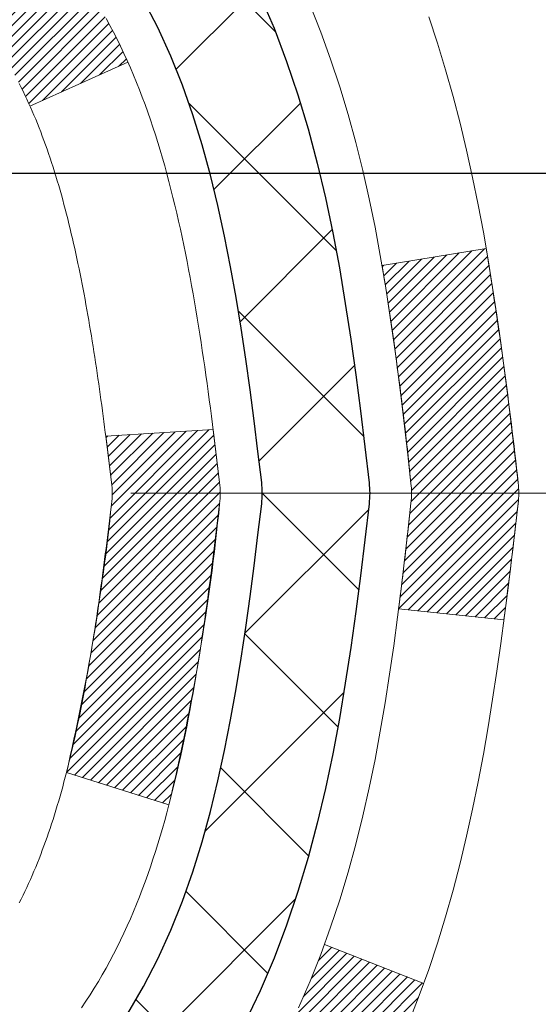
# Model space of a CAD drawing. Extents: x 13 to 3254, y -365 to 1977.
# Drawn here: x 469 to 470, y -342 to -341 of the extents above; entities that cross this region are included whole.
import ezdxf

# ---------------------------------------------------------------- set-up
doc = ezdxf.new("R2010")
doc.units = 0
doc.header["$LTSCALE"] = 5
doc.header["$MEASUREMENT"] = 0
doc.linetypes.add('CENTERX2', pattern=[4, 2.5, -0.5, 0.5, -0.5])
doc.layers.get('DEFPOINTS').update_dxf_attribs({"linetype": 'CONTINUOUS'})
for name, color, linetype, lineweight in [('CENTERLINE - L', 1, 'CENTERX2', 18), ('CONCRETE - H', 130, 'CONTINUOUS', 9), ('DECK COAT - H', 20, 'CONTINUOUS', 20), ('DECK COAT - L', 22, 'CONTINUOUS', 18), ('DIMS', 50, 'CONTINUOUS', 25), ('MIG FOOT - H', 251, 'CONTINUOUS', 20), ('MIG RETAINER - H', 251, 'CONTINUOUS', 20), ('PVC SIDESHEET - H', 170, 'CONTINUOUS', 20), ('PVC SIDESHEET - L', 150, 'CONTINUOUS', 25)]:
    doc.layers.add(name, color=color, linetype=linetype, lineweight=lineweight)
doc.dimstyles.get("Standard").update_dxf_attribs({"dimtxt": 0.18, "dimasz": 0.18, "dimexe": 0.18, "dimexo": 0.0625, "dimgap": 0.09, "dimtad": 0, "dimtih": 1, "dimtoh": 1, "dimdec": 4, "dimzin": 0, "dimdsep": 46, "dimtxsty": 'Standard', "dimcen": 0.09, "dimadec": 0, "dimazin": 0, "dimtfac": 1, "dimtdec": 4, "dimtofl": 0, "dimtmove": 0, "dimatfit": 3, "dimfxl": 1, "dimtolj": 1, "dimtzin": 0, "dimarcsym": 0})
pattern_1 = [(45, (284.8444748082496, -438.4974726732094), (-0.003479849246914297, 0.003479849246914297), [])]

# ---------------------------------------------------------------- blocks, each defined once
blk = doc.blocks.new('*D25')
at = {"layer": 'DEFPOINTS', "color": 0, "transparency": 16777216}
for p in [(479.1306541049095, -339.8034274144635), (468.6306541049093, -340.528821115247), (479.1306541049095, -341.0794551547164)]:
    blk.add_point(p, dxfattribs=at)
at = {"layer": 'DIMS', "color": 0, "lineweight": -2, "transparency": 16777216}
for p, q in [((479.1306541049095, -340.1034274144635), (479.1306541049095, -341.3794551547164)), ((468.6306541049093, -340.828821115247), (468.6306541049093, -341.3794551547164)), ((468.9306541049093, -341.0794551547164), (474.1516263515903, -341.0794551547164)), ((478.8306541049095, -341.0794551547164), (477.2516263515903, -341.0794551547164))]:
    blk.add_line(p, q, dxfattribs=at)
at = {"layer": 'DIMS', "color": 0, "transparency": 16777216}
for points in [[(468.9306541049093, -341.0294551547163), (468.9306541049093, -341.1294551547164), (468.6306541049093, -341.0794551547164)], [(478.8306541049095, -341.0294551547163), (478.8306541049095, -341.1294551547164), (479.1306541049095, -341.0794551547164)]]:
    blk.add_solid(points, dxfattribs=at)
at = {"layer": 'DIMS', "color": 0, "transparency": 16777216, "insert": (475.7016263515903, -341.0794551547164), "char_height": 0.3, "attachment_point": 5}
blk.add_mtext('\\A1;10 1/2 IN\\P [266.7mm]', dxfattribs=at)

msp = doc.modelspace()

# ---------------------------------------------------------------- hatches: boundary and pattern name
at = {"layer": 'CONCRETE - H'}
h = msp.add_hatch(dxfattribs=at)
h.set_pattern_fill('AR-CONC', color=256, scale=0.21)
h.set_pattern_definition([(49.99999999999999, (0, 0), (1.506246383461582, -0.1317794834634497), [0.1575, -1.7325]), (355, (0, 0), (-0.2913778005873, 1.579603480770025), [0.126, -1.386]), (100.45144446, (0.1255205301, -0.0109816224), (1.214868578126935, 1.447823981034122), [0.1338544032, -1.4723984352]), (46.18420000000002, (0, 0.42), (2.241206794410302, -0.3475904896654607), [0.23625, -2.598749999999999]), (96.63563549, (0.1867671645, 0.3910340553), (1.96279008591588, 2.045649061626556), [0.2007817182, -2.208598895999999]), (351.1841639899999, (0, 0.42), (1.962790084615023, 2.045649060566979), [0.189, -2.0790000021]), (21, (0.21, 0.315), (1.25350480944877, -0.8454996703972115), [0.1575, -1.7325]), (326.0000000000001, (0.21, 0.315), (0.5109621970353216, 1.522815094598391), [0.126, -1.386]), (71.45144474, (0.3144587334, 0.2445416946), (1.764466991132939, 0.677315420893343), [0.133854399, -1.4723984352]), (37.50000000000001, (0, 0), (0.0255356961663104, 0.6990770930457542), [0, -1.3692, 0, -1.407, 0, -1.39125]), (7.499999999999999, (0, 0), (0.552446028628512, 0.8282645949529565), [0, -0.8021999999999999, 0, -1.3377, 0, -0.53025]), (327.5, (-0.4683, 0), (1.121027115962059, -0.04736523064219748), [0, -0.525, 0, -1.638, 0, -2.1735]), (317.5, (-0.6783, 0), (1.224690955619011, 0.2102204628978672), [0, -0.6825, 0, -1.0878, 0, -1.5435])])
edge = h.paths.add_edge_path()
edge.add_spline(control_points=[(475.741867838833, -347.3615917177057), (475.8701186256816, -347.1194453657703), (476.4652115402699, -345.9958688024523), (473.7456385126773, -345.4028111828355), (469.9633578598454, -342.5505540404824), (477.8658602527894, -341.9098345058665), (482.075734609528, -342.1635242661774), (483.2254806405327, -340.1899683135729), (483.7419579558727, -339.3034274144634)], knot_values=[0, 0, 0, 0, 0.7458221473981923, 3.460668634989735, 5.74742511965372, 12.59467272365987, 16.05748820412701, 18.88166946972484, 18.88166946972484, 18.88166946972484, 18.88166946972484], degree=3, periodic=0)
edge.add_line((483.7419579558727, -339.3034274144634), (479.1306541049095, -339.3034274144634))
edge.add_line((479.1306541049095, -339.3034274144634), (479.1306541049095, -339.8034274144636))
edge.add_line((479.1306541049095, -339.8034274144636), (470.0635339481128, -339.8034274144635))
edge.add_line((470.0635339481128, -339.8034274144635), (470.0635339481128, -339.9279848303643))
edge.add_arc((469.9847937906325, -339.9279848303643), 0.07874015748029706, -90, 0, ccw=False)
edge.add_line((469.9847937906325, -340.0067249878446), (469.7859748929946, -340.0067249878446))
edge.add_line((469.7859748929946, -340.0067249878446), (469.7859748929946, -339.9530311152541))
edge.add_line((469.7859748929946, -339.9530311152541), (469.6962311880856, -339.9530311152541))
edge.add_line((469.6962311880856, -339.9530311152541), (469.6962311880857, -340.0022447176037))
edge.add_arc((469.4296747552091, -340.0022447176045), 0.266556432876655, -48.193850593470415, 1.588773557159584e-10, ccw=False)
edge.add_line((469.6073645990305, -340.2009370710322), (469.2921466585747, -340.4048853025052))
edge.add_arc((469.3135332552105, -340.4379399600338), 0.03936999999993483, 122.9031521392348, 186.640261261127)
edge.add_line((469.2744273588166, -340.4424925161541), (469.3017222552102, -340.442492516154))
edge.add_line((469.3017222552102, -340.442492516154), (469.3725882552102, -340.442492516154))
edge.add_line((469.3725882552102, -340.442492516154), (469.3725882552102, -340.6317275650127))
edge.add_arc((469.4119582552104, -340.6317275650127), 0.03937000000013313, 180, 252.6976227629463)
edge.add_line((469.4002490468401, -340.6693160118994), (469.4290372819952, -340.6801926732239))
edge.add_line((469.4290372819952, -340.6801926732239), (469.4613875797783, -340.6936996191578))
edge.add_line((469.4613875797783, -340.6936996191578), (469.4927891611932, -340.7098915366151))
edge.add_line((469.4927891611932, -340.7098915366151), (469.5232486126185, -340.7301189327156))
edge.add_line((469.5232486126185, -340.7301189327156), (469.5519859315063, -340.7535038201366))
edge.add_line((469.5519859315063, -340.7535038201366), (469.5787423811274, -340.7792749650545))
edge.add_line((469.5787423811274, -340.7792749650545), (469.6028365353517, -340.8067417658136))
edge.add_line((469.6028365353517, -340.8067417658136), (469.6248439118112, -340.8363421844088))
edge.add_line((469.6248439118112, -340.8363421844088), (469.6446123372169, -340.8675438868216))
edge.add_line((469.6446123372169, -340.8675438868216), (469.6621320889592, -340.899952933227))
edge.add_line((469.6621320889592, -340.899952933227), (469.6775300607451, -340.9333656982359))
edge.add_line((469.6775300607451, -340.9333656982359), (469.6909296945369, -340.9674966178098))
edge.add_line((469.6909296945369, -340.9674966178098), (469.7024993649691, -341.0021736734871))
edge.add_line((469.7024993649691, -341.0021736734871), (469.7124509487513, -341.0373512450744))
edge.add_line((469.7124509487513, -341.0373512450744), (469.7209876626481, -341.0729603685577))
edge.add_line((469.7209876626481, -341.0729603685577), (469.7283122532835, -341.1089281793472))
edge.add_line((469.7283122532835, -341.1089281793472), (469.7346264377468, -341.1451730703771))
edge.add_line((469.7346264377468, -341.1451730703771), (469.7401291500887, -341.1815898019042))
edge.add_line((469.7401291500887, -341.1815898019042), (469.7427014436907, -341.2007750769515))
edge.add_arc((466.9663635650826, -341.5852790565427), 2.802837013904895, 6.173697454014928, 7.884920522733012, ccw=False)
edge.add_arc((469.6942910412007, -341.2907213242861), 0.05905499999903432, -6.678192360206083, 6.678192364981101, ccw=False)
edge.add_arc((464.2631515446868, -340.6650987570342), 5.526108933346434, 353.05091931943406, 353.4278146007207, ccw=False)
edge.add_line((469.7486660473339, -341.3336872586251), (469.7472637893773, -341.345416726686))
edge.add_line((469.7472637893773, -341.345416726686), (469.7426362041481, -341.3816313292517))
edge.add_line((469.7426362041481, -341.3816313292517), (469.7374670140159, -341.418074251415))
edge.add_line((469.7374670140159, -341.418074251415), (469.7315831109179, -341.4544209473281))
edge.add_line((469.7315831109179, -341.4544209473281), (469.7247888308286, -341.4905384092291))
edge.add_line((469.7247888308286, -341.4905384092291), (469.7168834780154, -341.5263363570106))
edge.add_line((469.7168834780154, -341.5263363570106), (469.7076647085444, -341.5617385065661))
edge.add_line((469.7076647085444, -341.5617385065661), (469.6969295072101, -341.5966742740291))
edge.add_line((469.6969295072101, -341.5966742740291), (469.6906061254303, -341.6141398965523))
edge.add_line((469.6906061254303, -341.6141398965523), (469.6908351974699, -341.6142292609608))
edge.add_line((469.6908351974699, -341.6142292609608), (469.690929694537, -341.6139460307621))
edge.add_line((469.690929694537, -341.6139460307621), (469.6775300607453, -341.6480769503358))
edge.add_line((469.6775300607453, -341.6480769503358), (469.6621320889593, -341.681489715345))
edge.add_line((469.6621320889593, -341.681489715345), (469.6446123372169, -341.7138987617505))
edge.add_line((469.6446123372169, -341.7138987617505), (469.6248439118108, -341.7451004641638))
edge.add_line((469.6248439118108, -341.7451004641638), (469.6028365353512, -341.7747008827591))
edge.add_line((469.6028365353512, -341.7747008827591), (469.5787423811279, -341.8021676835171))
edge.add_line((469.5787423811279, -341.8021676835171), (469.5519859315061, -341.8279388284358))
edge.add_line((469.5519859315061, -341.8279388284358), (469.52324861262, -341.8513237158555))
edge.add_line((469.52324861262, -341.8513237158555), (469.4927891611943, -341.8715511119563))
edge.add_line((469.4927891611943, -341.8715511119563), (469.4613875797795, -341.8877430294139))
edge.add_line((469.4613875797795, -341.8877430294139), (469.4346985841079, -341.8988862598096))
edge.add_line((469.4346985841079, -341.8988862598096), (469.4175219879336, -341.9056006398779))
edge.add_line((469.4175219879336, -341.9056006398779), (469.3958870671123, -341.9137746632346))
edge.add_arc((469.4119582552103, -341.9497150835593), 0.03937000000004219, 114.0923761643062, 180.0000000000827)
edge.add_line((469.3725882552102, -341.9497150835594), (469.3725882552379, -346.6129472091986))
edge.add_arc((469.4119582552379, -346.6129472091984), 0.03937000000007629, 180.0000000003309, 270)
edge.add_line((469.4119582552379, -346.6523172091984), (471.1228633577219, -346.6523172091984))
edge.add_arc((471.1228633577219, -346.6129472091985), 0.03936999999984891, 270, 315)
edge.add_line((471.1507021516971, -346.6407860031737), (471.2797440165946, -346.5117441382765))
edge.add_line((471.2797440165946, -346.5117441382765), (471.2800441544362, -346.5120761100421))
edge.add_arc((471.5168706501371, -346.7740214533486), 0.3531319186167344, 103.90200089107913, 132.1169401458623, ccw=False)
edge.add_arc((471.8061552432206, -347.9427912267882), 1.557170273114405, 76.09799910895919, 103.90200089108191, ccw=False)
edge.add_arc((472.0954398363034, -346.7740214533475), 0.353131918615855, 44.99999999999352, 76.09799910895248, ccw=False)
edge.add_line((472.3451418106101, -346.5243194790409), (472.461608334743, -346.6407860031737))
edge.add_arc((472.4894471287183, -346.6129472091985), 0.03936999999996802, 224.9999999999415, 270)
edge.add_line((472.4894471287183, -346.6523172091984), (472.7008885112781, -346.6523172091985))
edge.add_arc((472.7008885112781, -346.7723172091984), 0.1199999999999477, 60.000032678653895, 90, ccw=False)
edge.add_line((472.7608884520055, -346.6683941265234), (473.4409756576108, -347.0610421405684))
edge.add_arc((473.4606606381644, -347.0269467091941), 0.03936999999998361, 240.0000326787241, 270.0000000000828)
edge.add_line((473.4606606381645, -347.0663167091941), (474.3686185791934, -347.0663167091941))
edge.add_arc((474.3686185791933, -347.1765527091936), 0.1102359999995315, 59.999999999967315, 89.9999999999705, ccw=False)
edge.add_line((474.4237365791931, -347.0810855327825), (474.559497486811, -347.1594671293411))
edge.add_arc((474.579182486811, -347.1253717091941), 0.03936999999996916, 240.0000000000055, 270)
edge.add_line((474.579182486811, -347.1647417091941), (475.248866186811, -347.1647417091941))
edge.add_line((475.248866186811, -347.1647417091941), (475.248866186811, -347.235607709194))
edge.add_line((475.248866186811, -347.235607709194), (475.2488661868113, -347.3615917177071))
edge.add_line((475.2488661868113, -347.3615917177071), (475.741867838833, -347.3615917177057))
h.paths.add_polyline_path([(474.5266263515903, -341.5544551547164), (476.9766263515903, -341.5544551547164), (476.9766263515903, -340.6044551547164), (474.5266263515903, -340.6044551547164)], flags=16)
h.paths.add_polyline_path([(472.1894379668611, -345.2903837587198), (478.7165808240039, -345.2903837587198), (478.7165808240039, -343.8403837587198), (472.1894379668611, -343.8403837587198)], flags=24)
at = {"layer": 'DECK COAT - H'}
h = msp.add_hatch(dxfattribs=at)
h.set_pattern_fill('ANSI31', color=256, scale=0.03937, style=0)
h.set_pattern_definition(pattern_1)
h.paths.add_polyline_path([(469.363544178629, -340.9460861487957), (469.3617135994472, -340.9447450780345), (469.3598855186912, -340.9434492320292), (469.3580612795758, -340.9421990773569), (469.3562422253158, -340.940995080595), (469.3544299855052, -340.9398378554776), (469.3526289936265, -340.9387293423356), (469.3499496708727, -340.937141950079), (469.3464112039367, -340.9352082826163), (469.3428691489292, -340.9334310414597), (469.3401884123317, -340.9322071698184), (469.3383377062622, -340.9314027152635), (469.3364121444455, -340.9306051645778), (469.3343981304787, -340.9298098485564), (469.3322952719547, -340.9290172254279), (469.3301042207452, -340.9282279944736), (469.3278256287222, -340.9274428549751), (469.3254601477574, -340.926662506214), (469.3230088055057, -340.9258877660886), (469.3204746557909, -340.9251196465849), (469.3178586148552, -340.9243577614095), (469.3151611392161, -340.9236015233735), (469.3123826853907, -340.9228503452882), (469.3095237098965, -340.9221036399645), (469.306584669251, -340.9213608202138), (469.3035660199715, -340.9206212988472), (469.3004682185752, -340.9198844886757), (469.2972911946927, -340.9191493724485), (469.2940347111367, -340.9184136142906), (469.2907006288468, -340.9176754021849), (469.2872909097137, -340.9169329747323), (469.2838075156289, -340.9161845705338), (469.2802524084835, -340.9154284281902), (469.2766275501684, -340.9146627863024), (469.275007203169, -340.9142982717521, -0.01216223081922373), (469.2650805991079, -340.9121822485006), (469.2853978810517, -340.8441167742263, 0.00498223423146265), (469.2880915227302, -340.8446506548681), (469.2929734273252, -340.845684868715), (469.2983903639877, -340.8468338568867), (469.303758607724, -340.8479897455308), (469.3090746777062, -340.8491601295135), (469.3143350931066, -340.8503526037007), (469.3195359399495, -340.8515749619036), (469.3246729641612, -340.8528345592491), (469.3297434170955, -340.8541374637742), (469.3347446260532, -340.8554896928903), (469.3396739183356, -340.8568972640085), (469.3445286212432, -340.8583661945398), (469.3493060620771, -340.8599025018956), (469.3540035681384, -340.8615122034869), (469.3586184667277, -340.863201316725), (469.3631480851461, -340.8649758590209), (469.3675900469834, -340.8668420247961), (469.3719583923954, -340.8688136574357), (469.3762668538059, -340.8708980874509), (469.3805221613664, -340.873097332344), (469.384731045228, -340.8754134096172), (469.3889002355417, -340.8778483367728), (469.3930363737074, -340.8804040823252), (469.3971354676802, -340.8830766680431), (469.4011908700659, -340.8858603995427), (469.4052007760455, -340.8887522053377), (469.4091633807998, -340.8917490139421), (469.4130768795098, -340.8948477538697), (469.4169394669031, -340.8980453543016), (469.4207491893906, -340.9013388547132), (469.4245041476226, -340.9047248277328), (469.4282025723886, -340.9081995680673), (469.4318426944787, -340.9117593704231), (469.4354227446826, -340.9154005295068), (469.4389409537903, -340.9191193400251), (469.4423955525916, -340.9229120966846), (469.4457847718764, -340.9267750941917), (469.4491068424346, -340.930704627253), (469.4523599950558, -340.9346969905752), (469.4555424605302, -340.9387484788649), (469.4586524696476, -340.9428553868286), (469.4616879467347, -340.94701380972), (469.4646486862903, -340.95122153549), (469.4675359547088, -340.9554775821735), (469.4703510202372, -340.9597809692851), (469.4730951511224, -340.9641307163394), (469.4757696156117, -340.968525842851), (469.4783756819521, -340.9729653683343), (469.4809146183905, -340.9774483123039), (469.4833876931742, -340.9819736942745), (469.48579617455, -340.9865405337605), (469.4881413307651, -340.9911478502766), (469.4904244300666, -340.9957946633373), (469.4926467407016, -341.0004799924572), (469.4948095309168, -341.0052028571508), (469.49532569937, -341.006370173824), (469.4306065253394, -341.0352322453338), (469.4297164344278, -341.0332482987763), (469.4285100311604, -341.030622782454), (469.4272860008296, -341.0280219954548), (469.4260441447037, -341.0254460465673), (469.424784440745, -341.0228952595775), (469.4235070654482, -341.0203701269943), (469.4222118267666, -341.01787063018), (469.4208985199621, -341.0153967340402), (469.4195669402966, -341.0129484034803), (469.4182168830317, -341.0105256034059), (469.4168481434293, -341.0081282987226), (469.4154605167512, -341.0057564543357), (469.4140537982592, -341.0034100351509), (469.412627783215, -341.0010890060736), (469.4111822668806, -340.9987933320094), (469.4097170445178, -340.9965229778637), (469.4082319113881, -340.9942779085421), (469.4067266627536, -340.9920580889502), (469.4052006478341, -340.9898629799666), (469.4036509574668, -340.9876894530833), (469.4020778709838, -340.9855379203995), (469.4004823203608, -340.9834095264698), (469.3988652375739, -340.981305415849), (469.3972275545989, -340.9792267330922), (469.3955702034118, -340.9771746227538), (469.3938941159883, -340.9751502293888), (469.3922002243045, -340.9731546975519), (469.3904894603364, -340.9711891717979), (469.3887627560596, -340.9692547966817), (469.3870210434504, -340.9673527167579), (469.3852652544844, -340.9654840765814), (469.3834963211377, -340.963650020707), (469.3817151943907, -340.961851711658), (469.3799240492241, -340.9600913427243), (469.3781245828844, -340.9583702684095), (469.3763177525574, -340.9566890708847), (469.3745045154291, -340.955048332321), (469.3726858286853, -340.9534486348895), (469.3708626495119, -340.9518905607615), (469.3690359350949, -340.9503746921079), (469.36720664262, -340.9489016110999), (469.3653757292735, -340.9474718999086)])
h.paths.add_polyline_path([(469.1048722552104, -340.442492516154), (469.1757382552104, -340.442492516154), (469.1757382552104, -340.6128223177309), (469.1048722552104, -340.6128223177308)])
h.paths.add_polyline_path([(469.5608802207966, -340.8690304460089), (469.5494332605918, -340.853767310867), (469.5372610157037, -340.8390151142873), (469.5243545501785, -340.824914739036), (469.5107050638674, -340.8116080170716), (469.4963037566209, -340.7992367803527), (469.4811425201654, -340.787941118875), (469.465260046972, -340.7777432905646), (469.4476127761484, -340.7678239083742), (469.4848736196873, -340.7058235066149), (469.5005257682524, -340.7150292330653), (469.5158662975624, -340.725216513145), (469.5306990517282, -340.7361817001052), (469.5450146491494, -340.7478309647902), (469.5588037047443, -340.7600705292712), (469.5720549839278, -340.7728338308684), (469.5847523654807, -340.7861262137541), (469.5968824930742, -340.7999542898381), (469.6084452836638, -340.8142856590231), (469.6194437447454, -340.8290788376884), (469.6298808838148, -340.8442923422131), (469.6397597083679, -340.8598846889766), (469.6490832259005, -340.875814394358), (469.6578545075419, -340.8920400166118), (469.659196063181, -340.8947278538751), (469.5948184396054, -340.9244484562382), (469.5910705735642, -340.9172579004241), (469.581672320499, -340.9007936222005), (469.5716178410154, -340.8847126239442)])
h.paths.add_polyline_path([(469.3017222552102, -340.442492516154), (469.3725882552102, -340.442492516154), (469.3725882552102, -340.5178381272726), (469.3017222552102, -340.5178381272726)])
h = msp.add_hatch(dxfattribs=at)
h.set_pattern_fill('ANSI31', color=256, scale=0.03937, style=0)
h.set_pattern_definition(pattern_1)
edge = h.paths.add_edge_path()
edge.add_line((469.55153266689, -341.2486852989239), (469.555842339294, -341.283628860883))
edge.add_arc((469.49721478615, -341.2907213242861), 0.05905499999809771, 353.1021672443296, 366.8978327558927, ccw=False)
edge.add_arc((468.0631216431331, -341.1481992708601), 1.500199846818024, 346.579859602878, 354.2763929923744, ccw=False)
edge.add_line((469.5223575654433, -341.4963804068113), (469.4546896883875, -341.4750157455326))
edge.add_arc((468.0869443064536, -341.1541627392988), 1.404875112389268, 346.7979661355616, 354.1293311561413)
edge.add_arc((469.4258290970661, -341.2907213242873), 0.05905500000150653, 353.0589419097265, 366.9410581970547)
edge.add_line((469.4844512827892, -341.2835846327403), (469.4806381401549, -341.2529555082874))
edge.add_line((469.4806381401549, -341.2529555082874), (469.5515336520775, -341.2486852395828))
edge = h.paths.add_edge_path()
edge.add_line((469.7435521218666, -341.3743228469084), (469.674034721945, -341.3670579120025))
edge.add_arc((465.3572100013253, -340.8291506244561), 4.350209181010778, 352.8971462706029, 353.8232404798497)
edge.add_arc((469.6234681007417, -341.2907213242949), 0.05905499999901267, 353.6858784896266, 366.3141215274354)
edge.add_arc((467.3783927935293, -341.5161424264287), 2.315415893508157, 365.7484803829724, 369.3401081593016)
edge.add_line((469.6631117107549, -341.1403629310043), (469.731865325053, -341.1293236397357))
edge.add_arc((466.9663635650817, -341.5852790565443), 2.802837013905978, 366.17369745405193, 369.36227794870456, ccw=False)
edge.add_arc((469.694291041201, -341.290721324286), 0.05905499999875025, 353.3218076347646, 366.6781923652354, ccw=False)
edge.add_arc((464.2631515446892, -340.6650987570351), 5.526108933343981, 352.62627912150367, 353.4278146006737, ccw=False)
h = msp.add_hatch(dxfattribs=at)
h.set_pattern_fill('ANSI31', color=256, scale=0.03937, style=0)
h.set_pattern_definition([(45, (284.8444748082361, -372.1278434363797), (-0.003479849246914297, 0.003479849246914297), [])])
h.paths.add_polyline_path([(469.3017222552391, -344.3635836518275), (469.3725882552391, -344.3635836518275), (469.372588255239, -344.5998036518275), (469.301722255239, -344.5998036518275)])
h.paths.add_polyline_path([(469.3017222552393, -343.8911436518275), (469.3725882552394, -343.8911436518275), (469.3725882552392, -344.1273636518275), (469.3017222552392, -344.1273636518275)])
h.paths.add_polyline_path([(469.3017222552397, -343.4187036518275), (469.3725882552396, -343.4187036518275), (469.3725882552395, -343.6549236518275), (469.3017222552394, -343.6549236518275)])
h.paths.add_polyline_path([(469.3017222552399, -342.9462636518275), (469.3725882552399, -342.9462636518275), (469.3725882552397, -343.1824836518275), (469.3017222552397, -343.1824836518275)])
h.paths.add_polyline_path([(469.3017222552401, -342.4738236518274), (469.3725882552401, -342.4738236518274), (469.3725882552399, -342.7100436518274), (469.30172225524, -342.7100436518274)])
h.paths.add_polyline_path([(469.3017222552403, -342.0013836518274), (469.3725882552404, -342.0013836518274), (469.3725882552403, -342.2376036518274), (469.3017222552402, -342.2376036518274)])
h.paths.add_polyline_path([(469.581672320499, -341.6806490263716), (469.5910705735642, -341.6641847481481), (469.5998385245112, -341.6473627913415), (469.6080015301516, -341.6302145244269), (469.6155849405794, -341.6127713841462), (469.6226141058884, -341.5950648072418), (469.6249792252557, -341.5885378670502), (469.6906061254303, -341.6141398965523), (469.6876732954115, -341.6222405780894), (469.6809730311905, -341.6393071772818), (469.673781967806, -341.6562101090631), (469.6660817520975, -341.6729191602007), (469.6578545075419, -341.6894026319603), (469.6490832259005, -341.7056282542141), (469.6397597083679, -341.7215579595955), (469.6298808838148, -341.737150306359), (469.6194437447454, -341.7523638108837), (469.6084452836638, -341.7671569895489), (469.5968824930742, -341.781488358734), (469.5847523654807, -341.795316434818), (469.5720549839278, -341.8086088177037), (469.5588037047443, -341.821372119301), (469.5533303563627, -341.8262304215961), (469.5064866136841, -341.7734584307092), (469.5107050638674, -341.7698346315005), (469.5243545501785, -341.7565279095361), (469.5372610157037, -341.7424275342848), (469.5494332605918, -341.7276753377052), (469.5608802207966, -341.7124122025633), (469.5716178410154, -341.696730024628)])
h.paths.add_polyline_path([(469.1048722552428, -344.5142975232081), (469.1757382552392, -344.5142975232081), (469.1757382552391, -344.7505175232081), (469.1048722552424, -344.7505175232081)])
h.paths.add_polyline_path([(469.1048722552438, -344.0418575232081), (469.1757382552395, -344.0418575232081), (469.1757382552394, -344.2780775232081), (469.1048722552434, -344.2780775232081)])
h.paths.add_polyline_path([(469.1048722552449, -343.5694175232081), (469.1757382552398, -343.5694175232081), (469.1757382552397, -343.8056375232081), (469.1048722552443, -343.8056375232081)])
h.paths.add_polyline_path([(469.1048722552458, -343.0969775232081), (469.1757382552401, -343.0969775232081), (469.1757382552399, -343.3331975232081), (469.1048722552453, -343.3331975232081)])
h.paths.add_polyline_path([(469.1048722552467, -342.6245375232081), (469.1757382552403, -342.6245375232081), (469.1757382552402, -342.8607575232081), (469.1048722552462, -342.8607575232081)])
h.paths.add_polyline_path([(469.1048722552477, -342.1520975232081), (469.1757382552406, -342.1520975232081), (469.1757382552404, -342.3883175232081), (469.1048722552472, -342.3883175232081)])
h.paths.add_polyline_path([(469.275007203169, -341.66714437682), (469.2766275501684, -341.6667798622697), (469.282365570083, -341.6655678787885), (469.2891998476284, -341.6640995401842), (469.2958142056464, -341.6626350294925), (469.3020934982877, -341.6611820942658), (469.3081158035722, -341.6597067246477), (469.3152895799931, -341.6578330824794), (469.3231083919312, -341.655555963332), (469.330171823617, -341.6532258071194), (469.3364686137688, -341.6508523799712), (469.3418535929886, -341.6485116673468), (469.3702212792847, -341.713413029161), (469.3675900469834, -341.714600623776), (469.3631480851461, -341.7164667895512), (469.3586184667277, -341.7182413318471), (469.3540035681384, -341.7199304450852), (469.3493060620771, -341.7215401466765), (469.3445286212432, -341.7230764540323), (469.3396739183354, -341.7245453845637), (469.3347446260532, -341.7259529556819), (469.3297434170955, -341.7273051847979), (469.3246729641613, -341.7286080893231), (469.3195359399495, -341.7298676866685), (469.3143350931066, -341.7310900448714), (469.3090746777062, -341.7322825190587), (469.303758607724, -341.7334529030414), (469.2983903639877, -341.7346087916855), (469.2929734273252, -341.7357577798572), (469.2880915227302, -341.736791993704, 0.360811796608976), (469.1757382552105, -341.8722179154228), (469.1757382552108, -341.9158775232081), (469.1048722552483, -341.9158775232081), (469.1048722552105, -341.8722179154224, -0.3608117966085414)])
at = {"layer": 'MIG FOOT - H'}
h = msp.add_hatch(dxfattribs=at)
h.set_pattern_fill('ANSI31', color=256, scale=1.9685, style=0)
h.set_pattern_definition([(45, (-479.7926285837474, -806.8660941399521), (-0.1739924623457148, 0.1739924623457148), [])])
h.paths.add_polyline_path([(469.0326537432194, -340.540592217716), (468.8686537432195, -340.5405922177161), (468.8686537432198, -341.1030922177161), (469.0326537432196, -341.1030922177161)])
edge = h.paths.add_edge_path()
edge.add_line((469.0326537432196, -341.4780922177161), (468.8686537432198, -341.4780922177161))
edge.add_line((468.8686537432198, -341.4780922177161), (468.8686537432201, -346.757262217716))
edge.add_arc((469.22298374322, -346.7572622177161), 0.3543299999998908, 179.9999999999908, 270.0000000000184)
edge.add_line((469.2229837432201, -347.111592217716), (471.5874037122201, -347.111592217716))
edge.add_line((471.5874037122201, -347.111592217716), (471.5874037122198, -346.947592217716))
edge.add_line((471.5874037122198, -346.947592217716), (469.2229837432201, -346.947592217716))
edge.add_arc((469.2229837432201, -346.757262217716), 0.1903300000000172, 180, 270, ccw=False)
edge.add_line((469.0326537432201, -346.757262217716), (469.0326537432196, -341.4780922177161))
h.paths.add_polyline_path([(472.5561537432199, -346.947592217716), (472.0249067742199, -346.9475922177161), (472.02490677422, -347.1115922177161), (472.55615374322, -347.1115922177161)])
at = {"layer": 'MIG RETAINER - H'}
h = msp.add_hatch(dxfattribs=at)
h.set_pattern_fill('ANSI31', color=256, scale=0.47, style=0)
h.set_pattern_definition([(45, (-479.7926285837474, -777.5649504463963), (-0.04154252339470966, 0.04154252339470967), [])])
h.paths.add_polyline_path([(468.6306537432213, -342.212592217716), (468.63065374322, -341.5114753105818), (468.704950077502, -341.4468904925216), (468.8686537432201, -341.4468904925216), (468.8686537432204, -342.212592217716)])
edge = h.paths.add_edge_path()
edge.add_arc((469.4106537432182, -339.7635922177137), 0.07800000000003138, 270.000000000501, 360.0000000000418)
edge.add_line((469.4886537432183, -339.7635922177137), (469.488653743218, -339.5005922177166))
edge.add_arc((469.5086537432182, -339.5005922177164), 0.02000000000020918, 90.00000000195422, 180.0000000006514, ccw=False)
edge.add_line((469.5086537432175, -339.4805922177162), (469.5956537432174, -339.4805922177143))
edge.add_arc((469.5956537432181, -339.5105922177144), 0.03000000000002956, 2.1719870346714742e-10, 90.0000000013028, ccw=False)
edge.add_line((469.625653743218, -339.5105922177142), (469.6256537432187, -340.0455922177213))
edge.add_arc((469.4686537432188, -340.0455922177215), 0.1569999999999254, -90.00000000033191, 6.230038707144558e-11, ccw=False)
edge.add_line((469.4686537432179, -340.2025922177215), (469.3023934282606, -340.2025922177206))
edge.add_arc((469.3023934282713, -340.2813319027521), 0.07873968503150763, 90.00000000777618, 177.4144840053407)
edge.add_arc((469.1088509692051, -340.2725922177167), 0.114999999999426, 275.2124696741832, 357.41448399788595, ccw=False)
edge.add_arc((469.1174816545303, -340.36719935947), 0.02000000000000517, 160.3257550186187, 275.2124696744299, ccw=False)
edge.add_arc((468.987434688099, -340.3207017452817), 0.1181095275611714, 340.3257550185371, 642.6342225154141)
edge.add_arc((469.0176428482593, -340.455467129053), 0.02000000000040289, -10.621520467928804, 102.63422251394002, ccw=False)
edge.add_arc((468.9596537432192, -340.444592217715), 0.07899999999997757, 270.0000000008245, 349.3784795304081, ccw=False)
edge.add_line((468.9596537432204, -340.523592217715), (468.8856537432192, -340.5235922177161))
edge.add_arc((468.8856537432194, -340.5405922177161), 0.01699999999999591, 90.00000000076633, 180)
edge.add_line((468.8686537432193, -340.5405922177161), (468.8686537432199, -341.1342939429108))
edge.add_line((468.8686537432199, -341.1342939429108), (468.704950077502, -341.1342939429108))
edge.add_line((468.704950077502, -341.1342939429108), (468.63065374322, -341.0697091248505))
edge.add_line((468.63065374322, -341.0697091248505), (468.630653743218, -339.510592217717))
edge.add_arc((468.6606537432179, -339.5105922177169), 0.02999999999985903, 90.00000000043423, 180.0000000002171, ccw=False)
edge.add_line((468.6606537432177, -339.480592217717), (468.7256537432178, -339.4805922177164))
edge.add_arc((468.7256537432181, -339.5005922177164), 0.01999999999998181, 0, 90.00000000065143, ccw=False)
edge.add_line((468.745653743218, -339.5005922177164), (468.7456537432184, -339.7635922177178))
edge.add_arc((468.8236537432184, -339.7635922177177), 0.07799999999997453, 180.0000000000835, 270.0000000004176)
edge.add_line((468.8236537432189, -339.8415922177177), (468.8276537432189, -339.8415922177177))
edge.add_arc((468.8276537432185, -339.7635922177178), 0.07799999999986085, 270.000000000334, 360.0000000001671)
edge.add_line((468.9056537432184, -339.7635922177176), (468.905653743218, -339.5005922177169))
edge.add_arc((468.925653743218, -339.5005922177169), 0.01999999999998181, 90.00000000032571, 180, ccw=False)
edge.add_line((468.9256537432179, -339.4805922177169), (469.0671003912742, -339.480592217716))
edge.add_line((469.0671003912742, -339.480592217716), (469.0671003912742, -339.8114874239332))
edge.add_line((469.0671003912742, -339.8114874239332), (469.0863859536719, -339.8308180308351))
edge.add_line((469.0863859536719, -339.8308180308351), (469.0863859536719, -339.9079602804204))
edge.add_line((469.0863859536719, -339.9079602804204), (469.1442426408606, -339.9465314052133))
edge.add_line((469.1442426408606, -339.9465314052133), (469.2020993280492, -339.9079602804204))
edge.add_line((469.2020993280492, -339.9079602804204), (469.2020993280492, -339.8308180308351))
edge.add_line((469.2020993280492, -339.8308180308351), (469.221384890446, -339.8115324684391))
edge.add_line((469.221384890446, -339.8115324684391), (469.221384890446, -339.480592217716))
edge.add_line((469.221384890446, -339.480592217716), (469.308653743218, -339.4805922177158))
edge.add_arc((469.308653743218, -339.5005922177158), 0.01999999999998181, 0, 90, ccw=False)
edge.add_line((469.328653743218, -339.5005922177158), (469.3286537432184, -339.7635922177139))
edge.add_arc((469.4066537432184, -339.7635922177137), 0.07800000000008822, 180.000000000167, 270.000000000334)
edge.add_line((469.4066537432189, -339.8415922177138), (469.4106537432189, -339.8415922177138))
at = {"layer": 'PVC SIDESHEET - H'}
h = msp.add_hatch(dxfattribs=at)
h.set_pattern_fill('ANSI37', color=256, scale=0.59055, style=0)
h.set_pattern_definition([(45, (284.8444748082361, -372.1278434363797), (-0.05219773870371446, 0.05219773870371446), []), (135, (284.8444748082361, -372.1278434363797), (-0.05219773870371446, -0.05219773870371446), [])])
h.paths.add_polyline_path([(469.2032972552108, -340.5118117563512), (469.2032972552105, -340.4379399600339, -0.2544175294253038), (469.2536507846301, -340.3453869189535), (469.474520646886, -340.2024825597422, 0.4033078353723514), (469.6256537432003, -340.045592217652), (469.6256537432003, -340.0207422516569, 0.02353096692885778), (469.6265247552092, -340.0022447176037), (469.6265247552076, -339.5042142176039, 0.4142135623729873), (469.6029027552077, -339.4805922176041), (469.222982255444, -339.4805922176051), (469.2229822554439, -339.4215371020589), (469.2475883610015, -339.4018522176128), (469.5859951880842, -339.4018522176119, -0.4142135623730915), (469.6962311880844, -339.5120882176116), (469.6962311880857, -340.0022447176036, -0.213440768600962), (469.6073645990305, -340.2009370710322), (469.2921466585747, -340.4048853025052, 0.2544175294251872), (469.2741632552106, -340.437939960034), (469.2741632552107, -340.5118117563512), (469.2741632552106, -340.6942698573095, 0.3306422189433676), (469.3161339578372, -340.7507996707563), (469.3398942297358, -340.7578712823973), (469.3629518297074, -340.7651314467449), (469.3856276098965, -340.7729512565029), (469.4077652775619, -340.7815597949173), (469.4292085399625, -340.7911861452341), (469.4498011043574, -340.8020593906995), (469.4693866780054, -340.8144086145595), (469.4878089995632, -340.8284628121017), (469.5049540813632, -340.8443325522874), (469.5208337407763, -340.8617759713076), (469.5354830921511, -340.8804859407306), (469.5489372498367, -340.900155332124), (469.5612316473981, -340.920479092308), (469.5724173278387, -340.9412536462675), (469.5825676853174, -340.9624207255907), (469.591757144171, -340.983935257412), (469.6000550518934, -341.0057668318022), (469.6075284953773, -341.0278915678992), (469.6142445511666, -341.0502856147304), (469.6202702958054, -341.0729251213228), (469.6256728058377, -341.0957862367036), (469.6305191578077, -341.1188451099002), (469.6348764282592, -341.1420778899395), (469.6388116937365, -341.1654607258487), (469.6423920307835, -341.1889697666552), (469.6456845159442, -341.212581161386), (469.6487562257626, -341.2362710590684), (469.6516742367829, -341.2600156087295), (469.654505625549, -341.2837909593965, -0.05933499155532457), (469.6544929778393, -341.2977578927942), (469.6516742367829, -341.3214270398427), (469.6487562257626, -341.3451715895038), (469.6456845159442, -341.3688614871862), (469.6423920307835, -341.3924728819169), (469.6388116937365, -341.4159819227235), (469.6348764282592, -341.4393647586327), (469.6305191578077, -341.462597538672), (469.6256728058377, -341.4856564118685), (469.6202702958054, -341.5085175272494), (469.6142445511666, -341.5311570338418), (469.6075284953773, -341.5535510806729), (469.6000550518934, -341.57567581677), (469.591757144171, -341.5975073911602), (469.5825676853174, -341.6190219229815), (469.5724173278387, -341.6401890023047), (469.5612316473981, -341.6609635562642), (469.5489372498366, -341.6812873164482), (469.5354830921511, -341.7009567078416), (469.5208337407763, -341.7196666772645), (469.5049540813632, -341.7371100962848), (469.4878089995632, -341.7529798364704), (469.4693866780054, -341.7670340340127), (469.4498011043574, -341.7793832578727), (469.4292085399625, -341.790256503338), (469.4077652775619, -341.7998828536549), (469.3856276098964, -341.8084913920692), (469.3629518297074, -341.8163112018272), (469.3398942297358, -341.8235713661749), (469.3166111027226, -341.8305009683582, 0.3329817396557117), (469.2741632552102, -341.887172791262), (469.2032972552203, -341.887172791262), (469.2032972552105, -341.8722179154229, -0.3608117966093517), (469.2931798692265, -341.7638771780477), (469.313497685908, -341.7595311849856), (469.3336410685022, -341.754768722164), (469.3534355829223, -341.7491733198232), (469.3727067950807, -341.7423285082037), (469.3912817671704, -341.7338255814525), (469.4090380654182, -341.723517889391), (469.4259147442025, -341.711577831973), (469.4418545777084, -341.6981971105114), (469.456800340121, -341.6835674263191), (469.4706948056253, -341.6678804807089), (469.4834807484065, -341.6513279749936), (469.4951120794004, -341.6340911392339), (469.505628021003, -341.6162709899834), (469.5151072403686, -341.5979314561363), (469.5236286181145, -341.5791362658802), (469.5312710348576, -341.5599491474022), (469.5381133712153, -341.5404338288897), (469.5442345078044, -341.52065403853), (469.5497133252423, -341.5006735045108), (469.554628704146, -341.4805559550191), (469.5590589293195, -341.4603638869044), (469.5630685925749, -341.4401314983782), (469.5667085986802, -341.4198647013052), (469.5700292577795, -341.3995681786706), (469.5730808800172, -341.3792466134595), (469.5759137755376, -341.3589046886571), (469.5785782544847, -341.3385470872487), (469.5811246270029, -341.3181784922193), (469.5835912540787, -341.297901813496, 0.06060086340155051), (469.5836032032366, -341.2836390620179), (469.5811246270029, -341.2632641563528), (469.5785782544847, -341.2428955613235), (469.5759137755376, -341.222537959915), (469.5730808800172, -341.2021960351126), (469.5700292577795, -341.1818744699016), (469.5667085986802, -341.1615779472669), (469.5630685925749, -341.1413111501939), (469.5590589293195, -341.1210787616677), (469.554628704146, -341.100886693553), (469.5497133252423, -341.0807691440613), (469.5442345078044, -341.060788610042), (469.5381133712153, -341.0410088196825), (469.5312710348576, -341.02149350117), (469.5236286181145, -341.002306382692), (469.5151072403686, -340.9835111924357), (469.505628021003, -340.9651716585888), (469.4951120794004, -340.9473515093383), (469.4834807484065, -340.9301146735785), (469.4706948056253, -340.9135621678632), (469.456800340121, -340.897875222253), (469.4418545777084, -340.8832455380606), (469.4259147442025, -340.8698648165991), (469.4090380654182, -340.8579247591811), (469.3912817671704, -340.8476170671196), (469.3727067950807, -340.8391141403684), (469.3534355829223, -340.8322693287489), (469.3336410685022, -340.8266739264081), (469.313497685908, -340.8219114635864), (469.2931798692265, -340.8175654705244, -0.3608117966100778), (469.2032972552105, -340.7092247331492)])

# ---------------------------------------------------------------- linework, layer by layer
at = {"layer": 'CENTERLINE - L', "ltscale": 0.03}
msp.add_line((469.8721598493108, -341.2905922177161), (468.4499741602656, -341.2905922177161), dxfattribs=at)
at = {"layer": 'DECK COAT - L'}
for p, q in [((469.4953314005037, -341.0063676313544), (469.430608743668, -341.0352312560511)), ((469.6906615095722, -341.6141615027295), (469.6250396908517, -341.5885614555782))]:
    msp.add_line(p, q, dxfattribs=at)
for points in [[(469.6080015301516, -341.6302145244269), (469.6155849405794, -341.6127713841462), (469.6226141058884, -341.5950648072418), (469.6291143761728, -341.5771262304559), (469.6351111015268, -341.5589870905305), (469.6406296320438, -341.540678824208), (469.6456953178185, -341.5222328682304), (469.6503335089445, -341.5036806593401), (469.6545695555157, -341.4850536342792), (469.6584298132591, -341.4663807559216), (469.6619477956537, -341.447673378985), (469.6651601199539, -341.4289352228638), (469.6681034159522, -341.4101699761079), (469.6708143134412, -341.3913813272671), (469.6733294422135, -341.3725729648915), (469.6756854320616, -341.3537485775311), (469.6779189127781, -341.3349118537357), (469.6800665141555, -341.3160664820554), (469.6821648659885, -341.2972161510403, 0.05515693748351878), (469.6821648659865, -341.284226497532), (469.6800665141555, -341.2653761665167), (469.6779189127781, -341.2465307948364), (469.6756854320616, -341.2276940710411), (469.6733294422135, -341.2088696836806), (469.6708143134412, -341.1900613213051), (469.6681034159522, -341.1712726724643), (469.6651601199539, -341.1525074257083), (469.6619477956537, -341.1337692695871), (469.6584298132591, -341.1150618926505), (469.6545695555157, -341.096389014293), (469.6503335089445, -341.077761989232), (469.6456953178185, -341.0592097803416), (469.6406296320438, -341.0407638243641), (469.6351111015268, -341.0224555580416), (469.6291143761728, -341.0043164181163), (469.6226141058884, -340.9863778413302), (469.6155849405794, -340.9686712644259)], [(469.4809146183905, -340.9774483123039), (469.4833876931742, -340.9819736942745), (469.48579617455, -340.9865405337605), (469.4881413307651, -340.9911478502766), (469.4904244300666, -340.9957946633373), (469.4926467407016, -341.0004799924572), (469.4948095309168, -341.0052028571508), (469.4969140689597, -341.0099622769327), (469.4989616230772, -341.0147572713175), (469.5009534615161, -341.0195868598196), (469.5028908525238, -341.0244500619538), (469.5047750643473, -341.0293458972345), (469.5066073652335, -341.0342733851763), (469.5083890234295, -341.0392315452938), (469.5101213071825, -341.0442193971015), (469.5118054847395, -341.049235960114), (469.5134428243474, -341.0542802538458), (469.5150345942534, -341.0593512978116), (469.5165820627046, -341.0644481115259), (469.518086497948, -341.0695697145032), (469.5195495297089, -341.0747140755441), (469.5209728558912, -341.0798786050697), (469.5223575654433, -341.0850622417608), (469.5237047417633, -341.0902639392787), (469.5250154682491, -341.095482651285), (469.5262908282988, -341.1007173314411), (469.5275319053106, -341.1059669334085), (469.5287397826824, -341.1112304108487), (469.5299155438123, -341.1165067174231), (469.5310602720983, -341.1217948067933), (469.5321750509384, -341.1270936326206), (469.5332609637309, -341.1324021485667), (469.5343190938736, -341.1377193082928), (469.5353505247649, -341.1430440654605), (469.5363563398024, -341.1483753737314), (469.5373376223844, -341.1537121867667), (469.5382954557091, -341.1590534590761), (469.5392304646631, -341.1644001549264), (469.5401432166762, -341.1697537315779), (469.5410346550964, -341.1751141108267), (469.541905723272, -341.180481214469), (469.5427573645512, -341.1858549643009), (469.5435905222822, -341.1912352821185), (469.5444061398132, -341.196622089718), (469.5452051604925, -341.2020153088954), (469.545988527668, -341.2074148614469), (469.5467571846884, -341.2128206691686), (469.5475120749015, -341.2182326538566), (469.5482541416556, -341.2236507373071), (469.5489843282989, -341.2290748413161), (469.5497035781797, -341.2345048876798), (469.5504128346461, -341.2399407981944), (469.5511130410463, -341.2453824946558), (469.5518051412345, -341.2508298985525), (469.5524901133179, -341.256282912161), (469.5531689439529, -341.2617414374159), (469.553842607504, -341.2672053846163), (469.554512078335, -341.2726746640615), (469.5551783308103, -341.2781491860507), (469.555842339294, -341.2836288608831, -0.06026775604066575), (469.555842339294, -341.2978137876889), (469.5551783308103, -341.3032934625213), (469.554512078335, -341.3087679845105), (469.553842607504, -341.3142372639557), (469.553168943953, -341.3197012111562), (469.5524901133179, -341.3251597364111), (469.5518051412345, -341.3306127500195), (469.5511130410463, -341.3360601539162), (469.5504128346461, -341.3415018503777), (469.5497035781797, -341.3469377608922), (469.5489843282989, -341.3523678072559), (469.5482541416556, -341.3577919112649), (469.5475120749015, -341.3632099947154), (469.5467571846884, -341.3686219794034), (469.545988527668, -341.3740277871252), (469.5452051604925, -341.3794273396766), (469.5444061398132, -341.3848205588541), (469.5435905222822, -341.3902073664535), (469.5427573645512, -341.3955876842711), (469.541905723272, -341.4009614341031), (469.5410346550964, -341.4063285377453), (469.5401432166762, -341.4116889169941), (469.5392304646631, -341.4170424936456), (469.5382954557091, -341.4223891894959), (469.5373376223844, -341.4277304618053), (469.5363563398024, -341.4330672748407), (469.5353505247649, -341.4383985831115), (469.5343190938736, -341.4437233402792), (469.5332609637309, -341.4490405000054), (469.5321750509384, -341.4543490159514), (469.5310602720983, -341.4596478417787), (469.5299155438123, -341.4649359311489), (469.5287397826824, -341.4702122377234), (469.5275319053106, -341.4754757151636), (469.5262908282988, -341.480725317131), (469.5250154682491, -341.4859599972871), (469.5237047417633, -341.4911787092934), (469.5223575654433, -341.4963804068113), (469.5209728558912, -341.5015640435024), (469.5195495297089, -341.5067285730279), (469.518086497948, -341.5118729340689), (469.5165820627047, -341.5169945370462), (469.5150345942534, -341.5220913507605), (469.5134428243475, -341.5271623947262), (469.5118054847395, -341.5322066884581), (469.5101213071826, -341.5372232514706), (469.5083890234296, -341.5422111032784), (469.5066073652335, -341.5471692633958), (469.5047750643473, -341.5520967513376), (469.5028908525239, -341.5569925866183), (469.5009534615162, -341.5618557887524), (469.4989616230772, -341.5666853772546), (469.4969140689597, -341.5714803716394), (469.4948095309169, -341.5762397914213), (469.4926467407016, -341.5809626561149), (469.4904244300668, -341.5856479852347), (469.4881413307652, -341.5902947982955), (469.4857961745501, -341.5949021148115), (469.4833876931743, -341.5994689542976), (469.4809146183906, -341.6039943362682), (469.4783756819522, -341.6084772802379), (469.4757696156118, -341.6129168057212), (469.4730951511225, -341.6173119322327), (469.4703510202372, -341.621661679287), (469.4675359547089, -341.6259650663986), (469.4646486862904, -341.6302211130821)], [(469.6939056711724, -340.9764163280202), (469.6996956012784, -340.9937701264562), (469.7050685556783, -341.011255432941), (469.7100500043207, -341.0288642146245), (469.7146654171547, -341.046588438657), (469.7189402641287, -341.0644200721884), (469.7229000151914, -341.0823510823689), (469.7265701402919, -341.1003734363486), (469.7299761093788, -341.1184791012776), (469.7331433924009, -341.1366600443059), (469.7360974593069, -341.1549082325837), (469.7388637800455, -341.173215633261), (469.7414678245655, -341.191574213488), (469.7439350628158, -341.2099759404147), (469.7462909647449, -341.2284127811914), (469.7485610003018, -341.2468767029679), (469.7507706394352, -341.2653596728944), (469.7529453520937, -341.283853658121, -0.05834428995444371), (469.7529453520937, -341.2975889904511), (469.7507706394352, -341.3160829756777), (469.7485610003018, -341.3345659456043), (469.7462909647449, -341.3530298673808), (469.7439350628158, -341.3714667081574), (469.7414678245655, -341.3898684350841), (469.7388637800455, -341.4082270153111), (469.7360974593069, -341.4265344159884), (469.7331433924009, -341.4447826042662), (469.7299761093788, -341.4629635472946), (469.7265701402919, -341.4810692122235), (469.7229000151914, -341.4990915662032), (469.7189402641287, -341.5170225763837), (469.7146654171547, -341.5348542099152), (469.7100500043207, -341.5525784339476), (469.7050685556783, -341.5701872156312), (469.6996956012784, -341.5876725221159), (469.6939056711724, -341.6050263205519), (469.6876732954115, -341.6222405780894), (469.6809730311905, -341.6393071772818)], [(469.4235070654482, -341.5610725215777), (469.424784440745, -341.5585473889946), (469.4260441447037, -341.5559966020048), (469.4272860008297, -341.5534206531173), (469.4285100311604, -341.550819866118), (469.4297164344278, -341.5481943497958), (469.4309054093636, -341.545544212939), (469.4320771546996, -341.5428695643364), (469.4332318691675, -341.5401705127765), (469.4343697514992, -341.537447167048), (469.4354910004263, -341.5346996359395), (469.436595814681, -341.5319280282395), (469.4376843929948, -341.5291324527369), (469.4387569340996, -341.52631301822), (469.439813636727, -341.5234698334776), (469.4408546996091, -341.5206030072982), (469.4418803214775, -341.5177126484706), (469.4428907010641, -341.5147988657832), (469.4438860371006, -341.5118617680248), (469.4448665283189, -341.5089014639839), (469.4458323734506, -341.5059180624491), (469.4467837712278, -341.5029116722091), (469.447720920382, -341.4998824020525), (469.4486440196452, -341.4968303607679), (469.4495532677492, -341.4937556571438), (469.4504488634256, -341.490658399969), (469.4513308673816, -341.4875395791231), (469.4521989303083, -341.4844029874706), (469.4530532186967, -341.4812493613527), (469.4538939592771, -341.4780790639085), (469.4547213787798, -341.4748924582769), (469.4555357039349, -341.4716899075967), (469.456337161473, -341.4684717750069), (469.457125978124, -341.4652384236464), (469.4579023806182, -341.4619902166542), (469.4586665956861, -341.4587275171692), (469.4594188500578, -341.4554506883301), (469.4601593704636, -341.4521600932761), (469.4608883836336, -341.448856095146), (469.4616061162982, -341.4455390570787), (469.4623127951878, -341.4422093422133), (469.4630086470324, -341.4388673136885), (469.4636938985623, -341.4355133346433), (469.464368776508, -341.4321477682167), (469.4650335075995, -341.4287709775475), (469.4656883185672, -341.4253833257746), (469.4663334361413, -341.4219851760371), (469.466969087052, -341.4185768914738), (469.4675954980295, -341.4151588352237), (469.4682128958044, -341.4117313704256), (469.4688211215724, -341.4082958589989), (469.4694200461932, -341.4048533678716), (469.4700099498688, -341.4014037932026), (469.4705911128067, -341.3979470311355), (469.4711638152147, -341.3944829778141), (469.4717283373001, -341.3910115293817), (469.4722849592708, -341.387532581982), (469.4728339613342, -341.3840460317586), (469.4733756236979, -341.3805517748551), (469.4739102265694, -341.377049707415), (469.4744380501567, -341.3735397255819), (469.474959374667, -341.3700217254995), (469.475474480308, -341.3664956033113), (469.4759836472875, -341.3629612551608), (469.4764871558128, -341.3594185771917), (469.4769852860915, -341.3558674655475), (469.4774783183314, -341.3523078163718), (469.4779665327401, -341.3487395258082), (469.4784502095251, -341.3451624900004), (469.4789296288939, -341.3415766050917), (469.4794050710543, -341.337981767226), (469.4798768162137, -341.3343778725467), (469.4803451445798, -341.3307648171973), (469.4808103350795, -341.3271425102184), (469.481272619265, -341.3235114077845), (469.4817322640308, -341.3198718089457), (469.4821895654122, -341.3162237534241), (469.4826448194444, -341.3125672809417), (469.4830983221628, -341.3089024312206), (469.4835503696026, -341.3052292439826), (469.4840012577993, -341.30154775895), (469.4844512827879, -341.2978580158446, 0.06064634801541299), (469.4844512827876, -341.2835846327274), (469.484001257799, -341.279894889622), (469.4835503696025, -341.2762134045893), (469.4830983221627, -341.2725402173514), (469.4826448194443, -341.2688753676303), (469.4821895654121, -341.2652188951479), (469.4817322640308, -341.2615708396264), (469.481272619265, -341.2579312407875), (469.4808103350795, -341.2543001383536), (469.4803451445798, -341.2506778313746), (469.4798768162137, -341.2470647760253), (469.4794050710541, -341.2434608813459), (469.4789296288939, -341.2398660434802), (469.478450209525, -341.2362801585716), (469.4779665327401, -341.2327031227637), (469.4774783183314, -341.2291348322001), (469.4769852860915, -341.2255751830245), (469.4764871558128, -341.2220240713803), (469.4759836472875, -341.2184813934112), (469.475474480308, -341.2149470452607), (469.474959374667, -341.2114209230725), (469.4744380501566, -341.2079029229901), (469.4739102265694, -341.204392941157), (469.4733756236979, -341.2008908737169), (469.4728339613342, -341.1973966168134), (469.4722849592708, -341.19391006659), (469.4717283373001, -341.1904311191904), (469.4711638152147, -341.186959670758), (469.4705911128067, -341.1834956174364), (469.4700099498687, -341.1800388553694), (469.4694200461932, -341.1765892807004), (469.4688211215724, -341.1731467895731), (469.4682128958044, -341.1697112781464), (469.4675954980295, -341.1662838133483), (469.466969087052, -341.1628657570982), (469.4663334361412, -341.1594574725349), (469.4656883185672, -341.1560593227974), (469.4650335075995, -341.1526716710246), (469.4643687765079, -341.1492948803554), (469.4636938985623, -341.1459293139287), (469.4630086470324, -341.1425753348836), (469.4623127951878, -341.1392333063588), (469.4616061162982, -341.1359035914933), (469.4608883836336, -341.1325865534261), (469.4601593704635, -341.1292825552959), (469.4594188500578, -341.1259919602419), (469.4586665956861, -341.1227151314029), (469.4579023806182, -341.1194524319178), (469.457125978124, -341.1162042249256), (469.456337161473, -341.1129708735651), (469.4555357039349, -341.1097527409754), (469.4547213787798, -341.1065501902951), (469.4538939592771, -341.1033635846635), (469.4530532186967, -341.1001932872193), (469.4521989303083, -341.0970396611015), (469.4513308673815, -341.093903069449), (469.4504488634256, -341.090784248603), (469.4495532677492, -341.0876869914281), (469.4486440196452, -341.0846122878042), (469.447720920382, -341.0815602465195), (469.4467837712278, -341.0785309763629), (469.4458323734506, -341.0755245861229), (469.4448665283188, -341.0725411845881), (469.4438860371005, -341.0695808805472), (469.4428907010641, -341.0666437827888), (469.4418803214775, -341.0637300001014), (469.440854699609, -341.0608396412738), (469.439813636727, -341.0579728150945), (469.4387569340996, -341.055129630352), (469.4376843929948, -341.0523101958352), (469.436595814681, -341.0495146203325), (469.4354910004263, -341.0467430126326), (469.4343697514991, -341.0439954815241), (469.4332318691675, -341.0412721357956), (469.4320771546996, -341.0385730842357), (469.4309054093636, -341.0358984356331), (469.4297164344278, -341.0332482987763), (469.4285100311604, -341.030622782454), (469.4272860008296, -341.0280219954548), (469.4260441447037, -341.0254460465673), (469.424784440745, -341.0228952595775), (469.4235070654482, -341.0203701269943)], [(469.7435521218666, -341.3743228469084), (469.6740347219451, -341.3670579120025, 0.004040870277499025), (469.6821648659885, -341.2972161510403, 0.05515693748325686), (469.6821648659865, -341.284226497532, 0.01567271561234975), (469.6631117107549, -341.1403629310043), (469.731865325053, -341.1293236397357, -0.01391370477670822), (469.7529453520937, -341.283853658121, -0.05834428995472121), (469.7529453520937, -341.2975889904511, -0.003497372555166756), (469.7435602816321, -341.3743236996469, -0.3690341604622354)], [(469.55153266689, -341.2486852989239), (469.555842339294, -341.2836288608831, -0.06026775604007103), (469.555842339294, -341.2978137876889, -0.03359509241961115), (469.5223575654433, -341.4963804068113), (469.4546896883875, -341.4750157455327, 0.03200003056061227), (469.4844512828025, -341.2978580157252, 0.06064634744710538), (469.4844512827892, -341.2835846327403), (469.4806381401549, -341.2529555082874), (469.5515336520775, -341.2486852395828)]]:
    msp.add_lwpolyline(points, format="xyb", dxfattribs=at)
at = {"layer": 'PVC SIDESHEET - L'}
for points in [[(469.4951120794004, -341.6340911392339), (469.505628021003, -341.6162709899834), (469.5151072403686, -341.5979314561363), (469.5236286181145, -341.5791362658802), (469.5312710348576, -341.5599491474022), (469.5381133712153, -341.5404338288897), (469.5442345078044, -341.52065403853), (469.5497133252423, -341.5006735045108), (469.554628704146, -341.4805559550191), (469.5590589293195, -341.4603638869044), (469.5630685925749, -341.4401314983782), (469.5667085986802, -341.4198647013052), (469.5700292577795, -341.3995681786706), (469.5730808800172, -341.3792466134595), (469.5759137755376, -341.3589046886571), (469.5785782544847, -341.3385470872487), (469.5811246270029, -341.3181784922193), (469.5836032032366, -341.2978035865542, 0.06018044192236063), (469.5836032032366, -341.283639062018), (469.5811246270029, -341.2632641563528), (469.5785782544847, -341.2428955613235), (469.5759137755376, -341.222537959915), (469.5730808800172, -341.2021960351126), (469.5700292577795, -341.1818744699016), (469.5667085986802, -341.1615779472669), (469.5630685925749, -341.1413111501939), (469.5590589293195, -341.1210787616677), (469.554628704146, -341.100886693553), (469.5497133252423, -341.0807691440613), (469.5442345078044, -341.060788610042), (469.5381133712153, -341.0410088196825), (469.5312710348576, -341.02149350117), (469.5236286181145, -341.002306382692), (469.5151072403686, -340.9835111924357), (469.505628021003, -340.9651716585888)], [(469.5825676853174, -340.9624207255907), (469.591757144171, -340.983935257412), (469.6000550518934, -341.0057668318022), (469.6075284953773, -341.0278915678992), (469.6142445511666, -341.0502856147304), (469.6202702958054, -341.0729251213228), (469.6256728058377, -341.0957862367036), (469.6305191578077, -341.1188451099002), (469.6348764282592, -341.1420778899395), (469.6388116937365, -341.1654607258487), (469.6423920307835, -341.1889697666552), (469.6456845159442, -341.212581161386), (469.6487562257626, -341.2362710590684), (469.6516742367829, -341.2600156087295), (469.654505625549, -341.2837909593965, -0.05888063648095957), (469.654505625549, -341.2976516891757), (469.6516742367829, -341.3214270398427), (469.6487562257626, -341.3451715895038), (469.6456845159442, -341.3688614871862), (469.6423920307835, -341.3924728819169), (469.6388116937365, -341.4159819227235), (469.6348764282592, -341.4393647586327), (469.6305191578077, -341.462597538672), (469.6256728058377, -341.4856564118685), (469.6202702958054, -341.5085175272494), (469.6142445511666, -341.5311570338418), (469.6075284953773, -341.5535510806729), (469.6000550518934, -341.57567581677), (469.591757144171, -341.5975073911602), (469.5825676853174, -341.6190219229815), (469.5724173278387, -341.6401890023047)]]:
    msp.add_lwpolyline(points, format="xyb", dxfattribs=at)

# ---------------------------------------------------------------- dimensions: what is measured, and where the dimension line sits
at = {"layer": 'DIMS'}
dim = msp.add_linear_dim(base=(479.1306541049095, -341.0794551547164), p1=(468.6306541049093, -340.528821115247), p2=(479.1306541049095, -339.8034274144635), text='<>\\P[]', dimstyle='Standard', override={"dimtxt": 0.3, "dimasz": 0.3, "dimexe": 0.3, "dimexo": 0.3, "dimgap": 0.3, "dimlunit": 5, "dimpost": ' IN', "dimfrac": 2}, dxfattribs=at)
dim.commit()
dim.dimension.update_dxf_attribs({"geometry": '*D25', "text_midpoint": (475.7016263515903, -341.0794551547164), "dimtype": 160})

doc.saveas('drawing.dxf')
